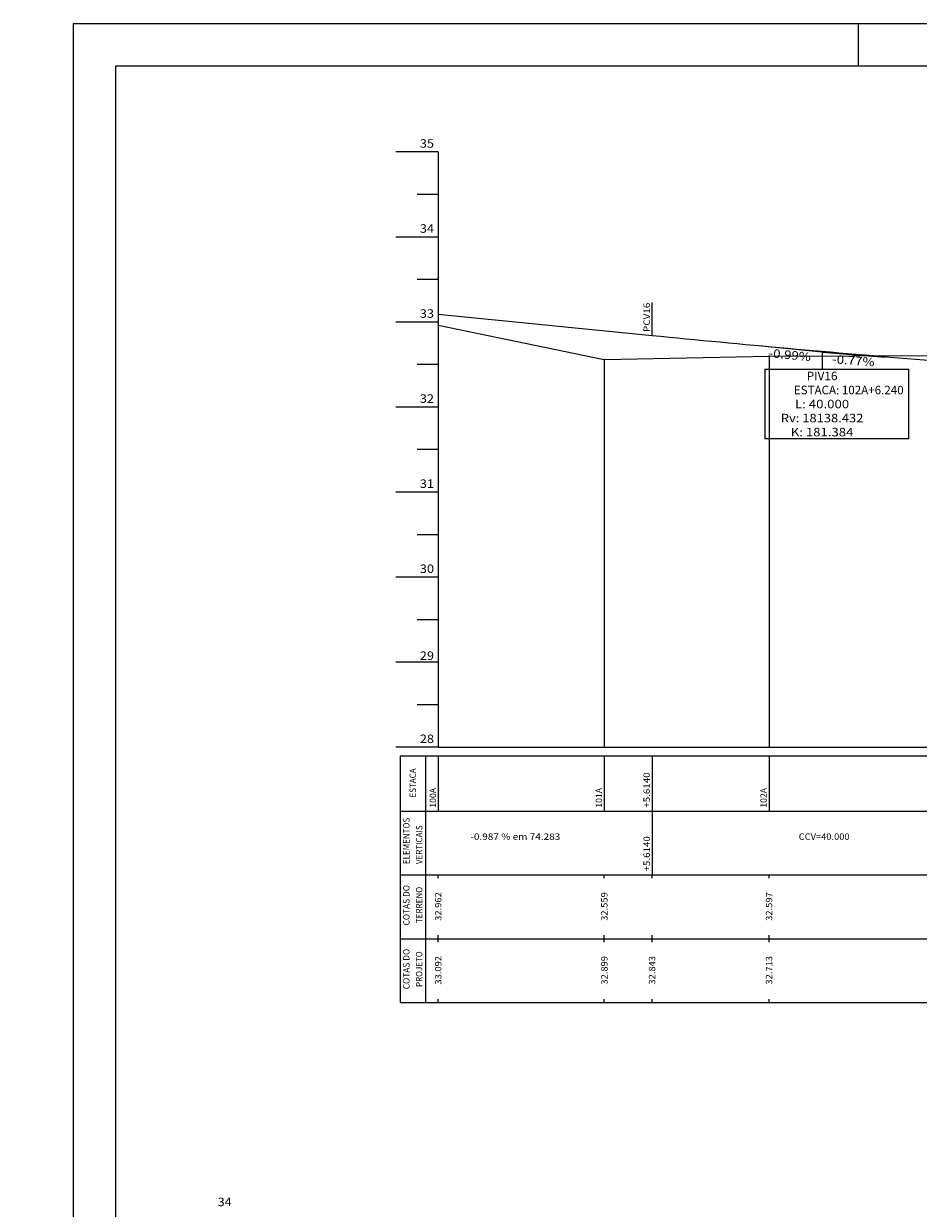
# Model space of a CAD drawing. Extents: x -1337 to 1168, y -874 to -535.
# Drawn here: x -1072 to -967, y -713 to -574 of the extents above; entities that cross this region are included whole.
import ezdxf
from ezdxf.enums import TextEntityAlignment as Align

# ---------------------------------------------------------------- set-up
doc = ezdxf.new("R2010")
doc.units = 0
doc.header["$MEASUREMENT"] = 0
doc.linetypes.add('LIN0', pattern=[0])
doc.layers.get('0').update_dxf_attribs({"linetype": 'LIN0'})
for name, color, linetype in [('_PERFIL', 7, 'LIN0'), ('NOVO', 7, 'CONTINUOUS'), ('PERFIL', 7, 'LIN0')]:
    doc.layers.add(name, color=color, linetype=linetype)
doc.styles.add('ROMANS', font='romans')

# ---------------------------------------------------------------- blocks, each defined once
blk = doc.blocks.new('SIMB5')
at = {"color": 0}
blk.add_point((0, 0), dxfattribs=at)
for tag in ['COTA', 'PONTO', 'DESC']:
    blk.add_attdef(tag, (0, 0), '', height=1)

msp = doc.modelspace()

# ---------------------------------------------------------------- linework, layer by layer
at = {"layer": 'NOVO', "color": 7, "linetype": 'CONTINUOUS'}
msp.add_line((-974.09, -579.14), (-974.09, -574.14), dxfattribs=at)
at = {"layer": 'NOVO', "color": 253}
for p, q in [((-663.96, -579.14), (-1061.46, -579.14)), ((-1061.46, -579.14), (-1061.46, -667.32)), ((-1061.46, -667.32), (-1061.46, -865.14))]:
    msp.add_line(p, q, dxfattribs=at)
at = {"layer": 'NOVO', "color": 7}
for points in [[(-658.96, -574.14), (-1066.46, -574.14), (-1066.46, -667.32)], [(-1066.46, -667.32), (-1066.46, -721.64), (-1072.26, -724.65), (-1072.26, -870.14)]]:
    msp.add_lwpolyline(points, dxfattribs=at)
at = {"layer": 'PERFIL', "color": 7, "linetype": 'LIN0'}
for p, q in [((-1023.5, -589.22), (-1028.5, -589.22)), ((-1023.5, -589.22), (-1023.5, -659.22)), ((-1023.5, -594.22), (-1026, -594.22)), ((-1023.5, -599.22), (-1028.5, -599.22)), ((-1023.5, -604.22), (-1026, -604.22)), ((-1023.5, -604.02), (-1023.5, -659.22)), ((-998.35, -610.79), (-998.35, -606.94)), ((-1023.5, -609.22), (-1028.5, -609.22)), ((-1023.5, -609.6), (-1023.5, -659.22)), ((-1023.5, -609.6), (-1003.97, -613.63)), ((-1023.5, -614.22), (-1026, -614.22)), ((-1003.97, -613.63), (-984.59, -613.25)), ((-1003.97, -613.63), (-1003.97, -659.22)), ((-984.59, -613.25), (-964.91, -613.17)), ((-984.59, -613.25), (-984.59, -659.22)), ((-1023.5, -619.22), (-1028.5, -619.22)), ((-1023.5, -624.22), (-1026, -624.22)), ((-1023.5, -629.22), (-1028.5, -629.22)), ((-1023.5, -634.22), (-1026, -634.22)), ((-1023.5, -639.22), (-1028.5, -639.22)), ((-1023.5, -644.22), (-1026, -644.22)), ((-1023.5, -649.22), (-1028.5, -649.22)), ((-1023.5, -654.22), (-1026, -654.22)), ((-1023.5, -659.22), (-1028.5, -659.22)), ((-1023.5, -659.22), (-944.86, -659.22)), ((-1028, -660.22), (-944.86, -660.22)), ((-1028, -660.22), (-1028, -666.72)), ((-1025, -660.22), (-1025, -666.72)), ((-1023.5, -660.22), (-1023.5, -666.72)), ((-1003.97, -660.22), (-1003.97, -666.72)), ((-998.35, -660.22), (-998.35, -666.72)), ((-984.59, -660.22), (-984.59, -666.72)), ((-1028, -666.72), (-1028, -674.22)), ((-1025, -666.72), (-1025, -674.22)), ((-998.35, -666.72), (-998.35, -674.22)), ((-1028, -674.22), (-1028, -681.72)), ((-1025, -674.22), (-1025, -681.72)), ((-1023.5, -674.62), (-1023.5, -674.22)), ((-1003.97, -674.62), (-1003.97, -674.22)), ((-998.35, -674.62), (-998.35, -674.22)), ((-984.59, -674.62), (-984.59, -674.22)), ((-1028, -681.72), (-944.86, -681.72)), ((-1028, -681.72), (-1025, -681.72)), ((-1028, -681.72), (-1028, -689.22)), ((-1025, -681.72), (-1025, -689.22)), ((-1023.5, -681.72), (-1023.5, -681.32)), ((-1023.5, -682.12), (-1023.5, -681.72)), ((-1003.97, -681.72), (-1003.97, -681.32)), ((-1003.97, -682.12), (-1003.97, -681.72)), ((-998.35, -681.72), (-998.35, -681.32)), ((-998.35, -682.12), (-998.35, -681.72)), ((-984.59, -681.72), (-984.59, -681.32)), ((-984.59, -682.12), (-984.59, -681.72)), ((-1028, -689.22), (-944.86, -689.22)), ((-1028, -689.22), (-1025, -689.22)), ((-1023.5, -689.22), (-1023.5, -688.82)), ((-1003.97, -689.22), (-1003.97, -688.82)), ((-998.35, -689.22), (-998.35, -688.82)), ((-984.59, -689.22), (-984.59, -688.82))]:
    msp.add_line(p, q, dxfattribs=at)
at = {"layer": 'PERFIL', "color": 4, "linetype": 'LIN0'}
msp.add_line((-1023.5, -608.31), (-998.35, -610.79), dxfattribs=at)
at = {"layer": 'PERFIL', "color": 3, "linetype": 'LIN0'}
for p, q in [((-978.35, -612.76), (-985.82, -612.03)), ((-978.35, -612.76), (-970.88, -613.34)), ((-978.35, -612.76), (-978.35, -614.76)), ((-985.09, -614.76), (-985.09, -622.96)), ((-985.09, -614.76), (-968.14, -614.76)), ((-968.14, -622.96), (-968.14, -614.76)), ((-968.14, -622.96), (-985.09, -622.96))]:
    msp.add_line(p, q, dxfattribs=at)
at = {"layer": 'PERFIL', "color": 0, "linetype": 'LIN0'}
for p, q in [((-1028, -666.72), (-944.86, -666.72)), ((-1028, -666.72), (-1025, -666.72)), ((-1028, -674.22), (-944.86, -674.22)), ((-1028, -674.22), (-1025, -674.22))]:
    msp.add_line(p, q, dxfattribs=at)
at = {"layer": 'PERFIL', "color": 4, "linetype": 'LIN0', "flags": 128}
msp.add_lwpolyline([(-998.35, -610.79), (-997.35, -610.89), (-996.35, -610.99), (-995.35, -611.08), (-994.35, -611.18), (-993.35, -611.28), (-992.35, -611.37), (-991.35, -611.47), (-990.35, -611.56), (-989.35, -611.66), (-988.35, -611.75), (-987.35, -611.84), (-986.35, -611.93), (-985.35, -612.03), (-984.35, -612.12), (-983.35, -612.21), (-982.35, -612.3), (-981.35, -612.39), (-980.35, -612.48), (-979.35, -612.56), (-978.35, -612.65), (-977.35, -612.74), (-976.35, -612.83), (-975.35, -612.91), (-974.35, -613), (-973.35, -613.08), (-972.35, -613.17), (-971.35, -613.25), (-970.35, -613.34), (-969.35, -613.42), (-968.35, -613.5), (-967.35, -613.58), (-966.35, -613.67), (-965.35, -613.75), (-964.91, -613.78)], dxfattribs=at)

# ---------------------------------------------------------------- block references
at = {"layer": '_PERFIL', "color": 3, "xscale": 0.5, "yscale": 0.5, "zscale": 0.5}
for p in [(-1023.5, -604.02), (-1023.5, -609.6), (-1003.97, -613.63), (-984.59, -613.25)]:
    msp.add_blockref('SIMB5', p, dxfattribs=at)

# ---------------------------------------------------------------- texts
at = {"layer": 'PERFIL', "color": 7, "style": 'ROMANS'}
for s, height, width, p, p2 in [('35', 1, 0.945946, (-1025.67, -588.72), (-1024, -588.72)), ('34', 1, 0.921053, (-1025.67, -598.72), (-1024, -598.72)), ('33', 1, 0.945946, (-1025.67, -608.72), (-1024, -608.72)), ('32', 1, 0.945946, (-1025.67, -618.72), (-1024, -618.72)), ('31', 1, 1.129032, (-1025.67, -628.72), (-1024, -628.72)), ('30', 1, 0.945946, (-1025.67, -638.72), (-1024, -638.72)), ('29', 1, 0.972222, (-1025.67, -648.95), (-1024, -648.95)), ('28', 1, 0.945946, (-1025.67, -658.72), (-1024, -658.72)), ('-0.987 % em 74.283', 0.75, 0.826878, (-1019.72, -670.1), (-1009.15, -670.1)), ('CCV=40.000', 0.75, 0.868854, (-981.1, -670.1), (-975.12, -670.1)), ('34', 1, 0.921053, (-1049.46, -713.17), (-1047.79, -713.17))]:
    msp.add_text(s, height=height, dxfattribs=dict(at, width=width)).set_placement(p, p2, align=Align.FIT)
for s, width, p, p2 in [('PCV16', 0.997867, (-998.61, -610.39), (-998.61, -606.94)), ('ESTACA', 0.863263, (-1026.13, -665.12), (-1026.13, -661.7)), ('+5.6140', 0.874854, (-998.61, -666.32), (-998.61, -662.17)), ('100A', 0.844617, (-1023.76, -666.32), (-1023.76, -664)), ('101A', 0.844617, (-1004.23, -666.32), (-1004.23, -664)), ('102A', 0.844617, (-984.86, -666.32), (-984.86, -664)), ('ELEMENTOS', 0.870222, (-1026.88, -672.95), (-1026.88, -667.51)), ('VERTICAIS', 0.873136, (-1025.38, -672.95), (-1025.38, -668.4)), ('+5.6140', 0.874854, (-998.61, -673.82), (-998.61, -669.67)), ('COTAS DO', 0.844726, (-1026.88, -680.17), (-1026.88, -675.41)), ('TERRENO', 0.87429, (-1025.38, -679.9), (-1025.38, -675.62)), ('32.962', 0.879543, (-1023.13, -679.62), (-1023.13, -676.26)), ('32.559', 0.887841, (-1003.59, -679.62), (-1003.59, -676.26)), ('32.597', 0.879543, (-984.22, -679.62), (-984.22, -676.26)), ('COTAS DO', 0.844726, (-1026.88, -687.67), (-1026.88, -682.91)), ('PROJETO', 0.87471, (-1025.38, -687.4), (-1025.38, -683.21)), ('33.092', 0.879543, (-1023.13, -687.12), (-1023.13, -683.76)), ('32.899', 0.887841, (-1003.59, -687.12), (-1003.59, -683.76)), ('32.843', 0.879543, (-997.98, -687.12), (-997.98, -683.76)), ('32.713', 0.879543, (-984.22, -687.12), (-984.22, -683.76))]:
    msp.add_text(s, height=0.75, rotation=90, dxfattribs=dict(at, width=width)).set_placement(p, p2, align=Align.FIT)
at = {"layer": 'PERFIL', "color": 3, "style": 'ROMANS', "width": 0.897436}
for s, rotation, p, p2 in [('-0.99%', 354.363, (-984.69, -613.34), (-979.72, -613.83)), ('-0.77%', 355.6169, (-977.2, -614.06), (-972.21, -614.44))]:
    msp.add_text(s, height=1, rotation=rotation, dxfattribs=at).set_placement(p, p2, align=Align.FIT)
at = {"layer": 'PERFIL', "color": 3, "style": 'ROMANS'}
for s, width, p, p2 in [('PIV16', 0.90625, (-980.17, -616.06), (-976.54, -616.06)), ('L: 40.000', 0.86371, (-981.54, -619.36), (-975.17, -619.36)), ('Rv: 18138.432', 0.867553, (-983.21, -621.01), (-973.5, -621.01)), ('K: 181.384', 0.860417, (-982.04, -622.66), (-974.67, -622.66))]:
    msp.add_text(s, height=1, dxfattribs=dict(at, width=width)).set_placement(p, p2, align=Align.FIT)
msp.add_text('ESTACA: 102A+6.240', height=1, dxfattribs=at).set_placement((-968.76, -617.71), align=Align.RIGHT)

doc.saveas('drawing.dxf')
